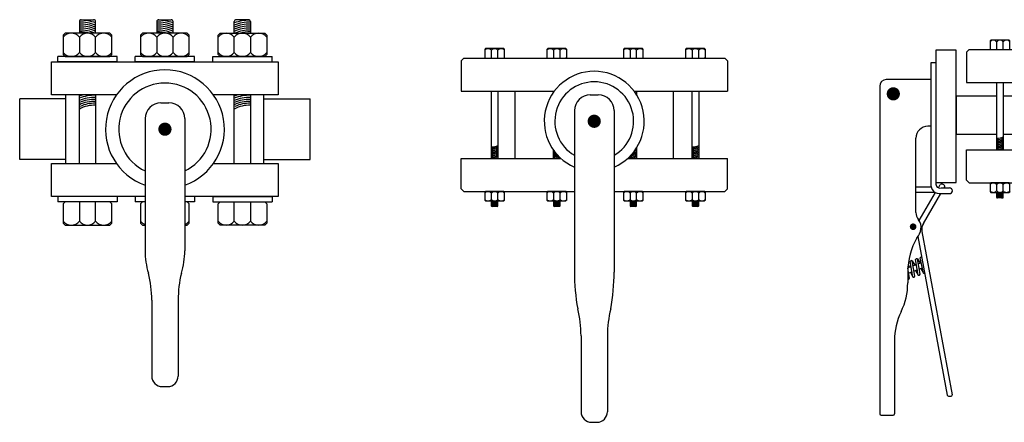
# Model space of a CAD drawing. Extents: x -700106 to -505624, y -948365 to -195705.
# Drawn here: x -624481 to -622244, y -268193 to -267278 of the extents above; entities that cross this region are included whole.
import ezdxf

# ---------------------------------------------------------------- set-up
doc = ezdxf.new("R2010")
doc.units = 0
doc.header["$LTSCALE"] = 0.9
doc.layers.get('0').update_dxf_attribs({"linetype": 'CONTINUOUS'})

# ---------------------------------------------------------------- blocks, each defined once
blk = doc.blocks.new('But-4-t')
at = {"color": 8, "linetype": 'Continuous'}
for p, q in [((-0.06479, 0.03051), (-0.06479, 0.02173)), ((-0.06331, 0.03198), (-0.05399, 0.03198)), ((-0.05251, 0.02173), (-0.05251, 0.03051)), ((-0.00614, 0.03051), (-0.00614, 0.02173)), ((-0.00466, 0.03198), (0.00466, 0.03198)), ((0.00614, 0.02173), (0.00614, 0.03051)), ((0.05251, 0.02173), (0.05251, 0.03051)), ((0.06331, 0.03198), (0.05399, 0.03198)), ((0.06479, 0.03051), (0.06479, 0.02173)), ((-0.07706, 0.02026), (-0.07558, 0.02173)), ((-0.07706, 0.02026), (-0.07706, 0.00553)), ((-0.04171, 0.02173), (-0.07558, 0.02173)), ((-0.06479, 0.01879), (-0.06479, 0.00704)), ((-0.05251, 0.00704), (-0.05251, 0.01879)), ((-0.04024, 0.02026), (-0.04171, 0.02173)), ((-0.04024, 0.00553), (-0.04024, 0.02026)), ((-0.01841, 0.02026), (-0.01694, 0.02173)), ((-0.01841, 0.02026), (-0.01841, 0.00553)), ((0.01694, 0.02173), (-0.01694, 0.02173)), ((-0.00614, 0.01879), (-0.00614, 0.00704)), ((0.00614, 0.00704), (0.00614, 0.01879)), ((0.01841, 0.02026), (0.01694, 0.02173)), ((0.01841, 0.00553), (0.01841, 0.02026)), ((0.04024, 0.02026), (0.04171, 0.02173)), ((0.04024, 0.00553), (0.04024, 0.02026)), ((0.04171, 0.02173), (0.07558, 0.02173)), ((0.05251, 0.00704), (0.05251, 0.01879)), ((0.06479, 0.01879), (0.06479, 0.00704)), ((0.07706, 0.02026), (0.07558, 0.02173)), ((0.07706, 0.02026), (0.07706, 0.00553)), ((-0.03619, 0.00406), (-0.08111, 0.00406)), ((-0.08111, 0), (-0.08111, 0.00406)), ((-0.03619, 0), (-0.08111, 0)), ((-0.07706, 0.00553), (-0.07558, 0.00406)), ((-0.07558, 0.00406), (-0.04171, 0.00406)), ((-0.04171, 0.00406), (-0.04024, 0.00553)), ((-0.03619, 0), (-0.03619, 0.00406)), ((-0.02246, 0), (-0.02246, 0.00406)), ((0.02246, 0.00406), (-0.02246, 0.00406)), ((0.02246, 0), (-0.02246, 0)), ((-0.01841, 0.00553), (-0.01694, 0.00406)), ((-0.01694, 0.00406), (0.01694, 0.00406)), ((0.01694, 0.00406), (0.01841, 0.00553)), ((0.02246, 0), (0.02246, 0.00406)), ((0.03619, 0), (0.03619, 0.00406)), ((0.03619, 0.00406), (0.08111, 0.00406)), ((0.03619, 0), (0.08111, 0)), ((0.04171, 0.00406), (0.04024, 0.00553)), ((0.07558, 0.00406), (0.04171, 0.00406)), ((0.07706, 0.00553), (0.07558, 0.00406)), ((0.08111, 0), (0.08111, 0.00406)), ((-0.06479, -0.077), (-0.06479, -0.025)), ((-0.05251, -0.025), (-0.05251, -0.077)), ((0.05251, -0.077), (0.05251, -0.025)), ((0.06479, -0.025), (0.06479, -0.077)), ((-0.03619, -0.102), (-0.08111, -0.102)), ((-0.08111, -0.102), (-0.08111, -0.10606)), ((-0.03619, -0.102), (-0.03619, -0.10606)), ((-0.02246, -0.102), (-0.02246, -0.10606)), ((-0.015, -0.102), (-0.02246, -0.102)), ((0.02246, -0.102), (0.015, -0.102)), ((0.02246, -0.102), (0.02246, -0.10606)), ((0.03619, -0.102), (0.03619, -0.10606)), ((0.03619, -0.102), (0.08111, -0.102)), ((0.08111, -0.102), (0.08111, -0.10606)), ((-0.03619, -0.10606), (-0.08111, -0.10606)), ((-0.07705, -0.10753), (-0.07558, -0.10606)), ((-0.07705, -0.10753), (-0.07705, -0.12225)), ((-0.06478, -0.10606), (-0.06478, -0.12074)), ((-0.05252, -0.12074), (-0.05252, -0.10606)), ((-0.04025, -0.10753), (-0.04172, -0.10606)), ((-0.04025, -0.12225), (-0.04025, -0.10753)), ((-0.015, -0.10606), (-0.02246, -0.10606)), ((-0.0184, -0.10753), (-0.01693, -0.10606)), ((-0.0184, -0.10753), (-0.0184, -0.12225)), ((0.02246, -0.10606), (0.015, -0.10606)), ((0.0184, -0.10753), (0.01693, -0.10606)), ((0.0184, -0.12225), (0.0184, -0.10753)), ((0.03619, -0.10606), (0.08111, -0.10606)), ((0.04025, -0.10753), (0.04172, -0.10606)), ((0.04025, -0.12225), (0.04025, -0.10753)), ((0.05252, -0.12074), (0.05252, -0.10606)), ((0.06478, -0.10606), (0.06478, -0.12074)), ((0.07705, -0.10753), (0.07558, -0.10606)), ((0.07705, -0.10753), (0.07705, -0.12225)), ((-0.07705, -0.12225), (-0.07558, -0.12372)), ((-0.07558, -0.12372), (-0.04172, -0.12372)), ((-0.04172, -0.12372), (-0.04025, -0.12225)), ((-0.0184, -0.12225), (-0.01693, -0.12372)), ((-0.01693, -0.12372), (-0.015, -0.12372)), ((0.015, -0.12372), (0.01693, -0.12372)), ((0.01693, -0.12372), (0.0184, -0.12225)), ((0.04172, -0.12372), (0.04025, -0.12225)), ((0.07558, -0.12372), (0.04172, -0.12372)), ((0.07705, -0.12225), (0.07558, -0.12372))]:
    blk.add_line(p, q, dxfattribs=at)
at = {"color": 8}
for p, q in [((-0.075, -0.028), (-0.11, -0.028)), ((-0.11, -0.074), (-0.11, -0.028)), ((-0.075, -0.077), (-0.075, -0.025)), ((0.075, -0.077), (0.075, -0.025)), ((0.075, -0.028), (0.11, -0.028)), ((0.11, -0.074), (0.11, -0.028)), ((-0.003, -0.03095), (0.003, -0.03095)), ((-0.015, -0.04295), (-0.015, -0.14305)), ((0.015, -0.04295), (0.015, -0.14305)), ((-0.075, -0.074), (-0.11, -0.074)), ((0.075, -0.074), (0.11, -0.074)), ((-0.01, -0.18044), (-0.01, -0.238)), ((0.01, -0.18044), (0.01, -0.238)), ((-0.002, -0.246), (0.002, -0.246))]:
    blk.add_line(p, q, dxfattribs=at)
at = {"color": 2, "linetype": 'Continuous'}
for points in [[(-0.0858, -0.025), (-0.0858, 0), (0.0858, 0), (0.0858, -0.025), (0.03673, -0.025)], [(-0.03673, -0.025), (-0.0858, -0.025)], [(-0.0858, -0.102), (-0.0858, -0.077), (-0.03673, -0.077)], [(0.03673, -0.077), (0.0858, -0.077), (0.0858, -0.102), (0.015, -0.102)], [(-0.015, -0.102), (-0.0858, -0.102)]]:
    blk.add_lwpolyline(points, dxfattribs=at)
at = {"color": 8, "const_width": 0.005}
blk.add_lwpolyline([(-0.0025, -0.051, 1), (0.0025, -0.051, 1)], format="xyb", close=True, dxfattribs=at)
at = {"color": 8, "linetype": 'Continuous'}
for centre, radius, start, end in [((-0.06331, 0.03051), 0.00147, 90, 180), ((-0.06379, -0.00068), 0.03074, 68.48244, 91.85934), ((-0.06379, -0.00068), 0.03221, 69.51152, 91.03832), ((-0.05399, 0.03051), 0.00147, 0, 90), ((-0.00466, 0.03051), 0.00147, 90, 180), ((-0.00514, -0.00068), 0.03074, 68.48244, 91.85934), ((-0.00514, -0.00068), 0.03221, 69.51152, 91.03832), ((0.00466, 0.03051), 0.00147, 0, 90), ((0.05399, 0.03051), 0.00147, 90, 180), ((0.06379, -0.00068), 0.03221, 88.96168, 110.48848), ((0.06379, -0.00068), 0.03074, 88.14066, 111.51756), ((0.06331, 0.03051), 0.00147, 360, 90), ((-0.06379, -0.00068), 0.02927, 67.3413, 91.85934), ((-0.06379, -0.00068), 0.0278, 66.06807, 91.85934), ((-0.06379, -0.00068), 0.02632, 64.63744, 91.85934), ((-0.06379, -0.00068), 0.02485, 64.36191, 91.85934), ((-0.06379, -0.00068), 0.02338, 73.4025, 91.85934), ((-0.00514, -0.00068), 0.02927, 67.3413, 91.85934), ((-0.00514, -0.00068), 0.0278, 66.06807, 91.85934), ((-0.00514, -0.00068), 0.02632, 64.63744, 91.85934), ((-0.00514, -0.00068), 0.02485, 64.36191, 91.85934), ((-0.00514, -0.00068), 0.02338, 73.4025, 91.85934), ((0.06379, -0.00068), 0.02927, 88.14066, 112.6587), ((0.06379, -0.00068), 0.0278, 88.14066, 113.93193), ((0.06379, -0.00068), 0.02632, 88.14066, 115.36256), ((0.06379, -0.00068), 0.02485, 88.14066, 115.63809), ((0.06379, -0.00068), 0.02338, 88.14066, 106.5975), ((-0.07092, 0.01375), 0.00794, 39.38487, 140.61513), ((-0.05865, 0.01375), 0.00794, 39.38487, 140.61513), ((-0.04638, 0.01375), 0.00794, 39.38487, 140.61513), ((-0.01227, 0.01375), 0.00794, 39.38487, 140.61513), ((0, 0.01375), 0.00794, 39.38487, 140.61513), ((0.01227, 0.01375), 0.00794, 39.38487, 140.61513), ((0.04638, 0.01375), 0.00794, 39.38487, 140.61513), ((0.05865, 0.01375), 0.00794, 39.38487, 140.61513), ((0.07092, 0.01375), 0.00794, 39.38487, 140.61513), ((-0.07092, 0.01208), 0.00794, 219.38487, 320.61513), ((-0.05865, 0.01208), 0.00794, 219.38487, 320.61513), ((-0.04638, 0.01208), 0.00794, 219.38487, 320.61513), ((-0.01227, 0.01208), 0.00794, 219.38487, 320.61513), ((0, 0.01208), 0.00794, 219.38487, 320.61513), ((0.01227, 0.01208), 0.00794, 219.38487, 320.61513), ((0.04638, 0.01208), 0.00794, 219.38487, 320.61513), ((0.05865, 0.01208), 0.00794, 219.38487, 320.61513), ((0.07092, 0.01208), 0.00794, 219.38487, 320.61513), ((-0.05351, -0.05298), 0.02927, 107.07325, 112.6587), ((-0.05351, -0.05458), 0.02927, 88.04707, 112.6587), ((-0.05351, -0.05619), 0.02927, 88.04707, 112.6587), ((-0.05351, -0.05619), 0.0278, 87.94356, 113.93193), ((0.06379, -0.05298), 0.02927, 107.07325, 112.6587), ((0.06379, -0.05458), 0.02927, 88.04707, 112.6587), ((0.06379, -0.05619), 0.02927, 88.04707, 112.6587), ((0.06379, -0.05619), 0.0278, 87.94356, 113.93193), ((-0.05351, -0.05619), 0.02632, 87.82846, 115.36256), ((-0.05351, -0.05619), 0.02338, 87.55473, 118.83632), ((-0.05351, -0.05619), 0.02485, 87.69971, 115.63809), ((0.06379, -0.05619), 0.02632, 87.82846, 115.36256), ((0.06379, -0.05619), 0.02338, 87.55473, 118.83632), ((0.06379, -0.05619), 0.02485, 87.69971, 115.63809), ((-0.07092, -0.1157), 0.00794, 219.38487, 320.61513), ((-0.05865, -0.1157), 0.00794, 219.38487, 320.61513), ((-0.04638, -0.1157), 0.00794, 219.38487, 320.61513), ((-0.01227, -0.1157), 0.00794, 219.38487, 249.85599), ((0.01227, -0.1157), 0.00794, 290.15533, 320.61513), ((0.04638, -0.1157), 0.00794, 219.38487, 320.61513), ((0.05865, -0.1157), 0.00794, 219.38487, 320.61513), ((0.07092, -0.1157), 0.00794, 219.38487, 320.61513)]:
    blk.add_arc(centre, radius, start, end, dxfattribs=at)
at = {"color": 8}
for centre, radius, start, end in [((0, -0.051), 0.045, 289.47122, 250.52878), ((0, -0.051), 0.035, 295.37693, 244.62307), ((-0.003, -0.04295), 0.012, 90, 180), ((0.003, -0.04295), 0.012, 0, 90), ((0.04324, -0.14324), 0.05824, 179.81676, 196.84942), ((-0.04324, -0.14324), 0.05824, 343.15058, 0.18324), ((-0.09188, -0.1802), 0.08188, 359.83454, 14.19538), ((0.09188, -0.1802), 0.08188, 165.80462, 180.16546), ((-0.002, -0.238), 0.008, 180, 270), ((0.002, -0.238), 0.008, 270, 0)]:
    blk.add_arc(centre, radius, start, end, dxfattribs=at)
blk = doc.blocks.new('Bt3100')
at = {"color": 2, "linetype": 'Continuous'}
for p, q in [((-0.0988, 0), (-0.1008, -0.002)), ((-0.0988, 0), (0.0988, 0)), ((0.0988, 0), (0.1008, -0.002)), ((-0.1008, -0.002), (-0.1008, -0.025)), ((0.1008, -0.002), (0.1008, -0.025)), ((-0.1008, -0.025), (0.1008, -0.025)), ((-0.1008, -0.099), (-0.1008, -0.076)), ((-0.1008, -0.076), (0.1008, -0.076)), ((-0.1008, -0.076), (0.1008, -0.076)), ((0.1008, -0.099), (0.1008, -0.076)), ((-0.0988, -0.101), (-0.1008, -0.099)), ((-0.0988, -0.101), (0.0988, -0.101)), ((0.0988, -0.101), (0.1008, -0.099))]:
    blk.add_line(p, q, dxfattribs=at)
at = {"color": 8, "linetype": 'Continuous'}
for p, q in [((-0.08232, 0.0072), (-0.08292, 0.0066)), ((-0.08292, 0.0066), (-0.08292, 0.0006)), ((-0.08292, 0.0006), (-0.08232, 0)), ((-0.06852, 0.0072), (-0.08232, 0.0072)), ((-0.08232, 0), (-0.06852, 0)), ((-0.07793, 0.00598), (-0.07793, 0)), ((-0.07292, 0), (-0.07292, 0.00598)), ((-0.06792, 0.0066), (-0.06852, 0.0072)), ((-0.06792, 0.0006), (-0.06852, 0)), ((-0.06792, 0.0006), (-0.06792, 0.0066)), ((-0.03522, 0.0072), (-0.03582, 0.0066)), ((-0.03582, 0.0066), (-0.03582, 0.0006)), ((-0.03582, 0.0006), (-0.03522, 0)), ((-0.02142, 0.0072), (-0.03522, 0.0072)), ((-0.03522, 0), (-0.02142, 0)), ((-0.03082, 0.00598), (-0.03082, 0)), ((-0.02582, 0), (-0.02582, 0.00598)), ((-0.02082, 0.0066), (-0.02142, 0.0072)), ((-0.02082, 0.0006), (-0.02142, 0)), ((-0.02082, 0.0006), (-0.02082, 0.0066)), ((0.02272, 0.0072), (0.02212, 0.0066)), ((0.02212, 0.0066), (0.02212, 0.0006)), ((0.02212, 0.0006), (0.02272, 0)), ((0.03652, 0.0072), (0.02272, 0.0072)), ((0.02272, 0), (0.03652, 0)), ((0.02712, 0.00598), (0.02712, 0)), ((0.03212, 0), (0.03212, 0.00598)), ((0.03712, 0.0066), (0.03652, 0.0072)), ((0.03712, 0.0006), (0.03652, 0)), ((0.03712, 0.0006), (0.03712, 0.0066)), ((0.06973, 0.0072), (0.06913, 0.0066)), ((0.06913, 0.0066), (0.06913, 0.0006)), ((0.06913, 0.0006), (0.06973, 0)), ((0.08353, 0.0072), (0.06973, 0.0072)), ((0.06973, 0), (0.08353, 0)), ((0.07413, 0.00598), (0.07413, 0)), ((0.07913, 0), (0.07913, 0.00598)), ((0.08413, 0.0066), (0.08353, 0.0072)), ((0.08413, 0.0006), (0.08353, 0)), ((0.08413, 0.0006), (0.08413, 0.0066)), ((-0.07786, -0.076), (-0.07786, -0.025)), ((-0.07292, -0.025), (-0.07292, -0.076)), ((-0.03075, -0.076), (-0.03075, -0.025)), ((-0.02582, -0.025), (-0.02582, -0.076)), ((0.02719, -0.076), (0.02719, -0.025)), ((0.03212, -0.025), (0.03212, -0.076)), ((0.07419, -0.076), (0.07419, -0.025)), ((0.07913, -0.025), (0.07913, -0.076)), ((-0.08232, -0.101), (-0.08292, -0.1016)), ((-0.08292, -0.1016), (-0.08292, -0.1076)), ((-0.06852, -0.101), (-0.08232, -0.101)), ((-0.07793, -0.10222), (-0.07793, -0.107)), ((-0.07292, -0.107), (-0.07292, -0.10222)), ((-0.06792, -0.1016), (-0.06852, -0.101)), ((-0.06792, -0.1076), (-0.06792, -0.1016)), ((-0.03522, -0.101), (-0.03582, -0.1016)), ((-0.03582, -0.1016), (-0.03582, -0.1076)), ((-0.02142, -0.101), (-0.03522, -0.101)), ((-0.03082, -0.10222), (-0.03082, -0.107)), ((-0.02582, -0.107), (-0.02582, -0.10222)), ((-0.02082, -0.1016), (-0.02142, -0.101)), ((-0.02082, -0.1076), (-0.02082, -0.1016)), ((0.02272, -0.101), (0.02212, -0.1016)), ((0.02212, -0.1016), (0.02212, -0.1076)), ((0.03652, -0.101), (0.02272, -0.101)), ((0.02712, -0.10222), (0.02712, -0.107)), ((0.03212, -0.107), (0.03212, -0.10222)), ((0.03712, -0.1016), (0.03652, -0.101)), ((0.03712, -0.1076), (0.03712, -0.1016)), ((0.06973, -0.101), (0.06913, -0.1016)), ((0.06913, -0.1016), (0.06913, -0.1076)), ((0.08353, -0.101), (0.06973, -0.101)), ((0.07413, -0.10222), (0.07413, -0.107)), ((0.07913, -0.107), (0.07913, -0.10222)), ((0.08413, -0.1016), (0.08353, -0.101)), ((0.08413, -0.1076), (0.08413, -0.1016)), ((-0.08292, -0.1076), (-0.08232, -0.1082)), ((-0.08232, -0.1082), (-0.06852, -0.1082)), ((-0.07793, -0.1082), (-0.07793, -0.11178)), ((-0.07292, -0.11178), (-0.07292, -0.1082)), ((-0.06792, -0.1076), (-0.06852, -0.1082)), ((-0.03582, -0.1076), (-0.03522, -0.1082)), ((-0.03522, -0.1082), (-0.02142, -0.1082)), ((-0.03082, -0.1082), (-0.03082, -0.11178)), ((-0.02582, -0.11178), (-0.02582, -0.1082)), ((-0.02082, -0.1076), (-0.02142, -0.1082)), ((0.02212, -0.1076), (0.02272, -0.1082)), ((0.02272, -0.1082), (0.03652, -0.1082)), ((0.02712, -0.1082), (0.02712, -0.11178)), ((0.03212, -0.11178), (0.03212, -0.1082)), ((0.03712, -0.1076), (0.03652, -0.1082)), ((0.06913, -0.1076), (0.06973, -0.1082)), ((0.06973, -0.1082), (0.08353, -0.1082)), ((0.07413, -0.1082), (0.07413, -0.11178)), ((0.07913, -0.11178), (0.07913, -0.1082)), ((0.08413, -0.1076), (0.08353, -0.1082)), ((-0.07352, -0.11238), (-0.07733, -0.11238)), ((-0.02642, -0.11238), (-0.03022, -0.11238)), ((0.03152, -0.11238), (0.02772, -0.11238)), ((0.07853, -0.11238), (0.07473, -0.11238))]:
    blk.add_line(p, q, dxfattribs=at)
at = {"color": 8}
for p, q in [((-0.12395, -0.00048), (-0.12395, -0.10124)), ((-0.10865, -0.00048), (-0.12395, -0.00048)), ((-0.10865, -0.10056), (-0.10865, -0.00048)), ((-0.1278, -0.00988), (-0.1278, -0.10151)), ((-0.16648, -0.02775), (-0.16648, -0.27585)), ((-0.1278, -0.02275), (-0.16148, -0.02275)), ((-0.06, -0.03522), (-0.06, -0.025)), ((0.06, -0.076), (0.06, -0.025)), ((-0.1278, -0.0581), (-0.13011, -0.0581)), ((-0.13911, -0.12329), (-0.13911, -0.0671)), ((-0.06, -0.076), (-0.06, -0.06406)), ((-0.13911, -0.10402), (-0.12757, -0.10402)), ((-0.12395, -0.10056), (-0.10865, -0.10056)), ((-0.12205, -0.10467), (-0.12059, -0.10219)), ((-0.11764, -0.10476), (-0.11721, -0.10402)), ((-0.13911, -0.1079), (-0.12477, -0.1079)), ((-0.13667, -0.12954), (-0.12416, -0.10827)), ((-0.13343, -0.13162), (-0.12017, -0.10906)), ((-0.12006, -0.10476), (-0.11361, -0.10476)), ((-0.11991, -0.10903), (-0.11361, -0.10903)), ((-0.13752, -0.14162), (-0.11535, -0.2618)), ((-0.13452, -0.13782), (-0.11172, -0.26144)), ((-0.14499, -0.16297), (-0.14387, -0.16486)), ((-0.14128, -0.17226), (-0.14341, -0.16044)), ((-0.14194, -0.15989), (-0.13987, -0.16337)), ((-0.13981, -0.17171), (-0.14194, -0.15989)), ((-0.1387, -0.16293), (-0.14123, -0.16387)), ((-0.13728, -0.17077), (-0.13942, -0.15894)), ((-0.13581, -0.17022), (-0.13795, -0.1584)), ((-0.13794, -0.15839), (-0.13588, -0.16187)), ((-0.13502, -0.16156), (-0.13723, -0.16238)), ((-0.13328, -0.16928), (-0.13591, -0.15764)), ((-0.14525, -0.16808), (-0.14525, -0.17672)), ((-0.14381, -0.1732), (-0.14519, -0.16557)), ((-0.1427, -0.16442), (-0.14517, -0.16534)), ((-0.14197, -0.16842), (-0.1445, -0.16936)), ((-0.14327, -0.1689), (-0.14128, -0.17226)), ((-0.13797, -0.16693), (-0.1405, -0.16787)), ((-0.13927, -0.16741), (-0.13728, -0.17077)), ((-0.13413, -0.16549), (-0.1365, -0.16638)), ((-0.13527, -0.16592), (-0.13328, -0.16928)), ((-0.15529, -0.22039), (-0.15529, -0.27585)), ((-0.11437, -0.26262), (-0.1127, -0.26262)), ((-0.16548, -0.27685), (-0.15629, -0.27685))]:
    blk.add_line(p, q, dxfattribs=at)
for points in [[(-0.12395, -0.00988), (-0.1278, -0.00988)], [(-0.10865, -0.03522), (-0.10865, -0.06406), (-0.07786, -0.06406)], [(-0.07786, -0.03522), (-0.10865, -0.03522)], [(-0.06, -0.03522), (-0.07292, -0.03522)], [(-0.07292, -0.06406), (-0.06, -0.06406)]]:
    blk.add_lwpolyline(points, dxfattribs=at)
for points, const_width in [([(-0.15869, -0.03349, 1), (-0.15369, -0.03349, 1)], 0.005), ([(-0.14245, -0.13416, 1), (-0.13995, -0.13416, 1)], 0.0025)]:
    blk.add_lwpolyline(points, format="xyb", close=True, dxfattribs=dict(at, const_width=const_width))
at = {"color": 8, "linetype": 'Continuous'}
for centre, radius, start, end in [((-0.08042, 0.00393), 0.00323, 39.38487, 140.61513), ((-0.07542, 0.00393), 0.00323, 39.38487, 140.61513), ((-0.07042, 0.00393), 0.00323, 39.38487, 140.61513), ((-0.03332, 0.00393), 0.00323, 39.38487, 140.61513), ((-0.02832, 0.00393), 0.00323, 39.38487, 140.61513), ((-0.02332, 0.00393), 0.00323, 39.38487, 140.61513), ((0.02462, 0.00393), 0.00323, 39.38487, 140.61513), ((0.02962, 0.00393), 0.00323, 39.38487, 140.61513), ((0.03462, 0.00393), 0.00323, 39.38487, 140.61513), ((0.07163, 0.00393), 0.00323, 39.38487, 140.61513), ((0.07663, 0.00393), 0.00323, 39.38487, 140.61513), ((0.08163, 0.00393), 0.00323, 39.38487, 140.61513), ((-0.07746, -0.05656), 0.01058, 268.14066, 295.36256), ((-0.07746, -0.05751), 0.01058, 268.14066, 295.36256), ((-0.03035, -0.05656), 0.01058, 268.14066, 295.36256), ((-0.03035, -0.05751), 0.01058, 268.14066, 295.36256), ((0.02759, -0.05656), 0.01058, 268.14066, 295.36256), ((0.02759, -0.05751), 0.01058, 268.14066, 295.36256), ((0.07459, -0.05656), 0.01058, 268.14066, 295.36256), ((0.07459, -0.05751), 0.01058, 268.14066, 295.36256), ((-0.07746, -0.05845), 0.01058, 268.14066, 295.36256), ((-0.07746, -0.0594), 0.01058, 268.14066, 295.36256), ((-0.07746, -0.06035), 0.01058, 268.14066, 295.36256), ((-0.07746, -0.0613), 0.01058, 268.14066, 295.36256), ((-0.07746, -0.06224), 0.01058, 268.14066, 295.36256), ((-0.07746, -0.06319), 0.01058, 268.14066, 295.36256), ((-0.07746, -0.06414), 0.01058, 268.14066, 295.36256), ((-0.03035, -0.05845), 0.01058, 268.14066, 295.36256), ((-0.03035, -0.0594), 0.01058, 268.14066, 295.36256), ((-0.03035, -0.06035), 0.01058, 268.14066, 295.36256), ((-0.03035, -0.0613), 0.01058, 268.14066, 295.36256), ((-0.03035, -0.06224), 0.01058, 268.14066, 295.36256), ((-0.03035, -0.06319), 0.01058, 268.14066, 295.36256), ((-0.03035, -0.06414), 0.01058, 268.14066, 295.36256), ((0.02759, -0.05845), 0.01058, 268.14066, 295.36256), ((0.02759, -0.0594), 0.01058, 268.14066, 295.36256), ((0.02759, -0.06035), 0.01058, 268.14066, 295.36256), ((0.02759, -0.0613), 0.01058, 268.14066, 295.36256), ((0.02759, -0.06224), 0.01058, 268.14066, 295.36256), ((0.02759, -0.06319), 0.01058, 268.14066, 295.36256), ((0.02759, -0.06414), 0.01058, 268.14066, 295.36256), ((0.07459, -0.05845), 0.01058, 268.14066, 295.36256), ((0.07459, -0.0594), 0.01058, 268.14066, 295.36256), ((0.07459, -0.06035), 0.01058, 268.14066, 295.36256), ((0.07459, -0.0613), 0.01058, 268.14066, 295.36256), ((0.07459, -0.06224), 0.01058, 268.14066, 295.36256), ((0.07459, -0.06319), 0.01058, 268.14066, 295.36256), ((0.07459, -0.06414), 0.01058, 268.14066, 295.36256), ((-0.07746, -0.06508), 0.01058, 268.14066, 295.36256), ((-0.03035, -0.06508), 0.01058, 268.14066, 295.36256), ((0.02759, -0.06508), 0.01058, 268.14066, 295.36256), ((0.07459, -0.06508), 0.01058, 268.14066, 295.36256), ((-0.08042, -0.10427), 0.00323, 39.38487, 140.61513), ((-0.07542, -0.10427), 0.00323, 39.38487, 140.61513), ((-0.07042, -0.10427), 0.00323, 39.38487, 140.61513), ((-0.03332, -0.10427), 0.00323, 39.38487, 140.61513), ((-0.02832, -0.10427), 0.00323, 39.38487, 140.61513), ((-0.02332, -0.10427), 0.00323, 39.38487, 140.61513), ((0.02462, -0.10427), 0.00323, 39.38487, 140.61513), ((0.02962, -0.10427), 0.00323, 39.38487, 140.61513), ((0.03462, -0.10427), 0.00323, 39.38487, 140.61513), ((0.07163, -0.10427), 0.00323, 39.38487, 140.61513), ((0.07663, -0.10427), 0.00323, 39.38487, 140.61513), ((0.08163, -0.10427), 0.00323, 39.38487, 140.61513), ((-0.08042, -0.10495), 0.00323, 219.38487, 320.61513), ((-0.07333, -0.09907), 0.01073, 244.63744, 271.85934), ((-0.07333, -0.09907), 0.01133, 246.06807, 271.85934), ((-0.07333, -0.09907), 0.01193, 247.3413, 271.85934), ((-0.07333, -0.09907), 0.01253, 248.48244, 271.85934), ((-0.07333, -0.09907), 0.01313, 249.51152, 271.03832), ((-0.07733, -0.11178), 0.0006, 180, 270), ((-0.07542, -0.10495), 0.00323, 219.38487, 320.61513), ((-0.07333, -0.09907), 0.01013, 244.36191, 271.85934), ((-0.07333, -0.09907), 0.00953, 253.4025, 271.85934), ((-0.07352, -0.11178), 0.0006, 270, 0), ((-0.07042, -0.10495), 0.00323, 219.38487, 320.61513), ((-0.03332, -0.10495), 0.00323, 219.38487, 320.61513), ((-0.02832, -0.10495), 0.00323, 219.38487, 320.61513), ((-0.02622, -0.09907), 0.01073, 244.63744, 271.85934), ((-0.02622, -0.09907), 0.01133, 246.06807, 271.85934), ((-0.02622, -0.09907), 0.01193, 247.3413, 271.85934), ((-0.02622, -0.09907), 0.01253, 248.48244, 271.85934), ((-0.02622, -0.09907), 0.01313, 249.51152, 271.03832), ((-0.03022, -0.11178), 0.0006, 180, 270), ((-0.02622, -0.09907), 0.01013, 244.36191, 271.85934), ((-0.02622, -0.09907), 0.00953, 253.4025, 271.85934), ((-0.02642, -0.11178), 0.0006, 270, 0), ((-0.02332, -0.10495), 0.00323, 219.38487, 320.61513), ((0.02462, -0.10495), 0.00323, 219.38487, 320.61513), ((0.02962, -0.10495), 0.00323, 219.38487, 320.61513), ((0.03172, -0.09907), 0.01073, 244.63744, 271.85934), ((0.03172, -0.09907), 0.01133, 246.06807, 271.85934), ((0.03172, -0.09907), 0.01193, 247.3413, 271.85934), ((0.03172, -0.09907), 0.01253, 248.48244, 271.85934), ((0.03172, -0.09907), 0.01313, 249.51152, 271.03832), ((0.02772, -0.11178), 0.0006, 180, 270), ((0.03172, -0.09907), 0.01013, 244.36191, 271.85934), ((0.03172, -0.09907), 0.00953, 253.4025, 271.85934), ((0.03152, -0.11178), 0.0006, 270, 0), ((0.03462, -0.10495), 0.00323, 219.38487, 320.61513), ((0.07163, -0.10495), 0.00323, 219.38487, 320.61513), ((0.07663, -0.10495), 0.00323, 219.38487, 320.61513), ((0.07872, -0.09907), 0.01073, 244.63744, 271.85934), ((0.07872, -0.09907), 0.01133, 246.06807, 271.85934), ((0.07872, -0.09907), 0.01193, 247.3413, 271.85934), ((0.07872, -0.09907), 0.01253, 248.48244, 271.85934), ((0.07872, -0.09907), 0.01313, 249.51152, 271.03832), ((0.07473, -0.11178), 0.0006, 180, 270), ((0.07872, -0.09907), 0.01013, 244.36191, 271.85934), ((0.07872, -0.09907), 0.00953, 253.4025, 271.85934), ((0.07853, -0.11178), 0.0006, 270, 0), ((0.08163, -0.10495), 0.00323, 219.38487, 320.61513)]:
    blk.add_arc(centre, radius, start, end, dxfattribs=at)
at = {"color": 8}
for centre, radius, start, end in [((-0.16148, -0.02775), 0.005, 90, 180), ((-0.13011, -0.0671), 0.009, 90, 180), ((-0.12087, -0.10215), 0.00695, 174.74469, 277.99696), ((-0.12092, -0.1018), 0.00308, 169.49814, 286.19995), ((-0.11936, -0.10396), 0.00215, 357.41748, 124.92138), ((-0.11361, -0.1069), 0.00214, 270, 90), ((-0.13011, -0.12329), 0.009, 180, 218.84656), ((-0.14413, -0.13458), 0.009, 350.66513, 38.84656), ((-0.12567, -0.13618), 0.009, 149.55238, 190.45042), ((-0.14869, -0.13383), 0.01362, 319.78937, 350.66513), ((-0.09525, -0.16808), 0.05, 149.39965, 180), ((-0.14239, -0.16091), 0.00112, 65.99274, 154.90111), ((-0.13839, -0.15942), 0.00112, 65.99274, 154.90111), ((-0.13489, -0.15811), 0.00112, 79.03861, 154.90111), ((-0.13683, -0.16974), 0.00112, 245.99274, 334.90111), ((-0.13283, -0.16825), 0.00112, 245.99274, 291.70816), ((-0.19525, -0.17672), 0.05, 334.10333, 0), ((-0.14482, -0.17272), 0.00112, 245.99274, 334.90111), ((-0.14082, -0.17123), 0.00112, 245.99274, 334.90111), ((-0.10529, -0.22039), 0.05, 154.10333, 180), ((-0.11437, -0.26162), 0.001, 190.45042, 270), ((-0.1127, -0.26162), 0.001, 270, 10.45042), ((-0.16548, -0.27585), 0.001, 180, 270), ((-0.15629, -0.27585), 0.001, 270, 0)]:
    blk.add_arc(centre, radius, start, end, dxfattribs=at)
blk = doc.blocks.new('Bt2100')
at = {"color": 2, "linetype": 'Continuous'}
for p, q in [((-0.0988, 0), (-0.1008, -0.002)), ((-0.0988, 0), (0.0988, 0)), ((0.0988, 0), (0.1008, -0.002)), ((-0.1008, -0.002), (-0.1008, -0.025)), ((0.1008, -0.002), (0.1008, -0.025)), ((-0.1008, -0.025), (-0.03022, -0.025)), ((0.03022, -0.025), (0.1008, -0.025)), ((-0.1008, -0.076), (-0.02525, -0.076)), ((-0.1008, -0.076), (-0.02525, -0.076)), ((-0.1008, -0.099), (-0.1008, -0.076)), ((0.02525, -0.076), (0.1008, -0.076)), ((0.02525, -0.076), (0.1008, -0.076)), ((0.1008, -0.099), (0.1008, -0.076)), ((-0.0988, -0.101), (-0.1008, -0.099)), ((-0.0988, -0.101), (-0.015, -0.101)), ((0.015, -0.101), (0.0988, -0.101)), ((0.0988, -0.101), (0.1008, -0.099))]:
    blk.add_line(p, q, dxfattribs=at)
at = {"color": 8, "linetype": 'Continuous'}
for p, q in [((-0.08232, 0.0072), (-0.08292, 0.0066)), ((-0.08292, 0.0066), (-0.08292, 0.0006)), ((-0.08292, 0.0006), (-0.08232, 0)), ((-0.06852, 0.0072), (-0.08232, 0.0072)), ((-0.08232, 0), (-0.06852, 0)), ((-0.07793, 0.00598), (-0.07793, 0)), ((-0.07292, 0), (-0.07292, 0.00598)), ((-0.06792, 0.0066), (-0.06852, 0.0072)), ((-0.06792, 0.0006), (-0.06852, 0)), ((-0.06792, 0.0006), (-0.06792, 0.0066)), ((-0.03522, 0.0072), (-0.03582, 0.0066)), ((-0.03582, 0.0066), (-0.03582, 0.0006)), ((-0.03582, 0.0006), (-0.03522, 0)), ((-0.02142, 0.0072), (-0.03522, 0.0072)), ((-0.03522, 0), (-0.02142, 0)), ((-0.03082, 0.00598), (-0.03082, 0)), ((-0.02582, 0), (-0.02582, 0.00598)), ((-0.02082, 0.0066), (-0.02142, 0.0072)), ((-0.02082, 0.0006), (-0.02142, 0)), ((-0.02082, 0.0006), (-0.02082, 0.0066)), ((0.02272, 0.0072), (0.02212, 0.0066)), ((0.02212, 0.0066), (0.02212, 0.0006)), ((0.02212, 0.0006), (0.02272, 0)), ((0.03652, 0.0072), (0.02272, 0.0072)), ((0.02272, 0), (0.03652, 0)), ((0.02712, 0.00598), (0.02712, 0)), ((0.03212, 0), (0.03212, 0.00598)), ((0.03712, 0.0066), (0.03652, 0.0072)), ((0.03712, 0.0006), (0.03652, 0)), ((0.03712, 0.0006), (0.03712, 0.0066)), ((0.06973, 0.0072), (0.06913, 0.0066)), ((0.06913, 0.0066), (0.06913, 0.0006)), ((0.06913, 0.0006), (0.06973, 0)), ((0.08353, 0.0072), (0.06973, 0.0072)), ((0.06973, 0), (0.08353, 0)), ((0.07413, 0.00598), (0.07413, 0)), ((0.07913, 0), (0.07913, 0.00598)), ((0.08413, 0.0066), (0.08353, 0.0072)), ((0.08413, 0.0006), (0.08353, 0)), ((0.08413, 0.0006), (0.08413, 0.0066)), ((-0.07786, -0.076), (-0.07786, -0.025)), ((-0.07292, -0.025), (-0.07292, -0.076)), ((-0.03075, -0.02573), (-0.03075, -0.025)), ((0.03212, -0.025), (0.03212, -0.02778)), ((0.07419, -0.076), (0.07419, -0.025)), ((0.07913, -0.025), (0.07913, -0.076)), ((-0.03075, -0.076), (-0.03075, -0.06987)), ((0.02719, -0.076), (0.02719, -0.07414)), ((0.03212, -0.06782), (0.03212, -0.076)), ((-0.02582, -0.07548), (-0.02582, -0.076)), ((-0.08232, -0.101), (-0.08292, -0.1016)), ((-0.08292, -0.1016), (-0.08292, -0.1076)), ((-0.06852, -0.101), (-0.08232, -0.101)), ((-0.07793, -0.10222), (-0.07793, -0.107)), ((-0.07292, -0.107), (-0.07292, -0.10222)), ((-0.06792, -0.1016), (-0.06852, -0.101)), ((-0.06792, -0.1076), (-0.06792, -0.1016)), ((-0.03522, -0.101), (-0.03582, -0.1016)), ((-0.03582, -0.1016), (-0.03582, -0.1076)), ((-0.02142, -0.101), (-0.03522, -0.101)), ((-0.03082, -0.10222), (-0.03082, -0.107)), ((-0.02582, -0.107), (-0.02582, -0.10222)), ((-0.02082, -0.1016), (-0.02142, -0.101)), ((-0.02082, -0.1076), (-0.02082, -0.1016)), ((0.02272, -0.101), (0.02212, -0.1016)), ((0.02212, -0.1016), (0.02212, -0.1076)), ((0.03652, -0.101), (0.02272, -0.101)), ((0.02712, -0.10222), (0.02712, -0.107)), ((0.03212, -0.107), (0.03212, -0.10222)), ((0.03712, -0.1016), (0.03652, -0.101)), ((0.03712, -0.1076), (0.03712, -0.1016)), ((0.06973, -0.101), (0.06913, -0.1016)), ((0.06913, -0.1016), (0.06913, -0.1076)), ((0.08353, -0.101), (0.06973, -0.101)), ((0.07413, -0.10222), (0.07413, -0.107)), ((0.07913, -0.107), (0.07913, -0.10222)), ((0.08413, -0.1016), (0.08353, -0.101)), ((0.08413, -0.1076), (0.08413, -0.1016)), ((-0.08292, -0.1076), (-0.08232, -0.1082)), ((-0.08232, -0.1082), (-0.06852, -0.1082)), ((-0.07793, -0.1082), (-0.07793, -0.11178)), ((-0.07292, -0.11178), (-0.07292, -0.1082)), ((-0.06792, -0.1076), (-0.06852, -0.1082)), ((-0.03582, -0.1076), (-0.03522, -0.1082)), ((-0.03522, -0.1082), (-0.02142, -0.1082)), ((-0.03082, -0.1082), (-0.03082, -0.11178)), ((-0.02582, -0.11178), (-0.02582, -0.1082)), ((-0.02082, -0.1076), (-0.02142, -0.1082)), ((0.02212, -0.1076), (0.02272, -0.1082)), ((0.02272, -0.1082), (0.03652, -0.1082)), ((0.02712, -0.1082), (0.02712, -0.11178)), ((0.03212, -0.11178), (0.03212, -0.1082)), ((0.03712, -0.1076), (0.03652, -0.1082)), ((0.06913, -0.1076), (0.06973, -0.1082)), ((0.06973, -0.1082), (0.08353, -0.1082)), ((0.07413, -0.1082), (0.07413, -0.11178)), ((0.07913, -0.11178), (0.07913, -0.1082)), ((0.08413, -0.1076), (0.08353, -0.1082)), ((-0.07352, -0.11238), (-0.07733, -0.11238)), ((-0.02642, -0.11238), (-0.03022, -0.11238)), ((0.03152, -0.11238), (0.02772, -0.11238)), ((0.07853, -0.11238), (0.07473, -0.11238))]:
    blk.add_line(p, q, dxfattribs=at)
at = {"color": 8}
for p, q in [((-0.06, -0.076), (-0.06, -0.025)), ((-0.003, -0.02775), (0.003, -0.02775)), ((0.06, -0.076), (0.06, -0.025)), ((-0.015, -0.03975), (-0.015, -0.16203)), ((0.015, -0.03975), (0.015, -0.16203)), ((-0.01, -0.21028), (-0.01, -0.26785)), ((0.01, -0.21028), (0.01, -0.26785)), ((-0.002, -0.27585), (0.002, -0.27585))]:
    blk.add_line(p, q, dxfattribs=at)
at = {"color": 8, "const_width": 0.005}
blk.add_lwpolyline([(-0.0025, -0.0478, 1), (0.0025, -0.0478, 1)], format="xyb", close=True, dxfattribs=at)
at = {"color": 8, "linetype": 'Continuous'}
for centre, radius, start, end in [((-0.08042, 0.00393), 0.00323, 39.38487, 140.61513), ((-0.07542, 0.00393), 0.00323, 39.38487, 140.61513), ((-0.07042, 0.00393), 0.00323, 39.38487, 140.61513), ((-0.03332, 0.00393), 0.00323, 39.38487, 140.61513), ((-0.02832, 0.00393), 0.00323, 39.38487, 140.61513), ((-0.02332, 0.00393), 0.00323, 39.38487, 140.61513), ((0.02462, 0.00393), 0.00323, 39.38487, 140.61513), ((0.02962, 0.00393), 0.00323, 39.38487, 140.61513), ((0.03462, 0.00393), 0.00323, 39.38487, 140.61513), ((0.07163, 0.00393), 0.00323, 39.38487, 140.61513), ((0.07663, 0.00393), 0.00323, 39.38487, 140.61513), ((0.08163, 0.00393), 0.00323, 39.38487, 140.61513), ((-0.07746, -0.05656), 0.01058, 268.14066, 295.36256), ((-0.07746, -0.05751), 0.01058, 268.14066, 295.36256), ((0.07459, -0.05656), 0.01058, 268.14066, 295.36256), ((0.07459, -0.05751), 0.01058, 268.14066, 295.36256), ((-0.07746, -0.05845), 0.01058, 268.14066, 295.36256), ((-0.07746, -0.0594), 0.01058, 268.14066, 295.36256), ((-0.07746, -0.06035), 0.01058, 268.14066, 295.36256), ((-0.07746, -0.0613), 0.01058, 268.14066, 295.36256), ((-0.07746, -0.06224), 0.01058, 268.14066, 295.36256), ((-0.07746, -0.06319), 0.01058, 268.14066, 295.36256), ((-0.07746, -0.06414), 0.01058, 268.14066, 295.36256), ((-0.03035, -0.0594), 0.01058, 268.14066, 268.24187), ((-0.03035, -0.06035), 0.01058, 268.14066, 272.06615), ((-0.03035, -0.0613), 0.01058, 268.14066, 275.94355), ((-0.03035, -0.06224), 0.01058, 268.14066, 279.86426), ((-0.03035, -0.06319), 0.01058, 268.14066, 283.82014), ((-0.03035, -0.06414), 0.01058, 268.14066, 287.80461), ((0.02759, -0.06319), 0.01058, 268.14066, 295.36256), ((0.02759, -0.06414), 0.01058, 268.14066, 295.36256), ((0.02759, -0.06224), 0.01058, 274.54821, 295.36256), ((0.02759, -0.0613), 0.01058, 279.43453, 295.36256), ((0.02759, -0.06035), 0.01058, 284.36543, 295.36256), ((0.02759, -0.0594), 0.01058, 289.33616, 295.36256), ((0.02759, -0.05845), 0.01058, 294.3397, 295.36256), ((0.07459, -0.05845), 0.01058, 268.14066, 295.36256), ((0.07459, -0.0594), 0.01058, 268.14066, 295.36256), ((0.07459, -0.06035), 0.01058, 268.14066, 295.36256), ((0.07459, -0.0613), 0.01058, 268.14066, 295.36256), ((0.07459, -0.06224), 0.01058, 268.14066, 295.36256), ((0.07459, -0.06319), 0.01058, 268.14066, 295.36256), ((0.07459, -0.06414), 0.01058, 268.14066, 295.36256), ((-0.07746, -0.06508), 0.01058, 268.14066, 295.36256), ((-0.03035, -0.06508), 0.01058, 268.14066, 291.81261), ((0.02759, -0.06508), 0.01058, 268.14066, 295.36256), ((0.07459, -0.06508), 0.01058, 268.14066, 295.36256), ((-0.08042, -0.10427), 0.00323, 39.38487, 140.61513), ((-0.07542, -0.10427), 0.00323, 39.38487, 140.61513), ((-0.07042, -0.10427), 0.00323, 39.38487, 140.61513), ((-0.03332, -0.10427), 0.00323, 39.38487, 140.61513), ((-0.02832, -0.10427), 0.00323, 39.38487, 140.61513), ((-0.02332, -0.10427), 0.00323, 39.38487, 140.61513), ((0.02462, -0.10427), 0.00323, 39.38487, 140.61513), ((0.02962, -0.10427), 0.00323, 39.38487, 140.61513), ((0.03462, -0.10427), 0.00323, 39.38487, 140.61513), ((0.07163, -0.10427), 0.00323, 39.38487, 140.61513), ((0.07663, -0.10427), 0.00323, 39.38487, 140.61513), ((0.08163, -0.10427), 0.00323, 39.38487, 140.61513), ((-0.08042, -0.10495), 0.00323, 219.38487, 320.61513), ((-0.07333, -0.09907), 0.01073, 244.63744, 271.85934), ((-0.07333, -0.09907), 0.01133, 246.06807, 271.85934), ((-0.07333, -0.09907), 0.01193, 247.3413, 271.85934), ((-0.07333, -0.09907), 0.01253, 248.48244, 271.85934), ((-0.07333, -0.09907), 0.01313, 249.51152, 271.03832), ((-0.07733, -0.11178), 0.0006, 180, 270), ((-0.07542, -0.10495), 0.00323, 219.38487, 320.61513), ((-0.07333, -0.09907), 0.01013, 244.36191, 271.85934), ((-0.07333, -0.09907), 0.00953, 253.4025, 271.85934), ((-0.07352, -0.11178), 0.0006, 270, 0), ((-0.07042, -0.10495), 0.00323, 219.38487, 320.61513), ((-0.03332, -0.10495), 0.00323, 219.38487, 320.61513), ((-0.02832, -0.10495), 0.00323, 219.38487, 320.61513), ((-0.02622, -0.09907), 0.01073, 244.63744, 271.85934), ((-0.02622, -0.09907), 0.01133, 246.06807, 271.85934), ((-0.02622, -0.09907), 0.01193, 247.3413, 271.85934), ((-0.02622, -0.09907), 0.01253, 248.48244, 271.85934), ((-0.02622, -0.09907), 0.01313, 249.51152, 271.03832), ((-0.03022, -0.11178), 0.0006, 180, 270), ((-0.02622, -0.09907), 0.01013, 244.36191, 271.85934), ((-0.02622, -0.09907), 0.00953, 253.4025, 271.85934), ((-0.02642, -0.11178), 0.0006, 270, 0), ((-0.02332, -0.10495), 0.00323, 219.38487, 320.61513), ((0.02462, -0.10495), 0.00323, 219.38487, 320.61513), ((0.02962, -0.10495), 0.00323, 219.38487, 320.61513), ((0.03172, -0.09907), 0.01073, 244.63744, 271.85934), ((0.03172, -0.09907), 0.01133, 246.06807, 271.85934), ((0.03172, -0.09907), 0.01193, 247.3413, 271.85934), ((0.03172, -0.09907), 0.01253, 248.48244, 271.85934), ((0.03172, -0.09907), 0.01313, 249.51152, 271.03832), ((0.02772, -0.11178), 0.0006, 180, 270), ((0.03172, -0.09907), 0.01013, 244.36191, 271.85934), ((0.03172, -0.09907), 0.00953, 253.4025, 271.85934), ((0.03152, -0.11178), 0.0006, 270, 0), ((0.03462, -0.10495), 0.00323, 219.38487, 320.61513), ((0.07163, -0.10495), 0.00323, 219.38487, 320.61513), ((0.07663, -0.10495), 0.00323, 219.38487, 320.61513), ((0.07872, -0.09907), 0.01073, 244.63744, 271.85934), ((0.07872, -0.09907), 0.01133, 246.06807, 271.85934), ((0.07872, -0.09907), 0.01193, 247.3413, 271.85934), ((0.07872, -0.09907), 0.01253, 248.48244, 271.85934), ((0.07872, -0.09907), 0.01313, 249.51152, 271.03832), ((0.07473, -0.11178), 0.0006, 180, 270), ((0.07872, -0.09907), 0.01013, 244.36191, 271.85934), ((0.07872, -0.09907), 0.00953, 253.4025, 271.85934), ((0.07853, -0.11178), 0.0006, 270, 0), ((0.08163, -0.10495), 0.00323, 219.38487, 320.61513)]:
    blk.add_arc(centre, radius, start, end, dxfattribs=at)
at = {"color": 8}
for centre, radius, start, end in [((0, -0.0478), 0.03785, 293.34512, 246.65488), ((0, -0.0478), 0.02985, 300.16291, 239.83709), ((-0.003, -0.03975), 0.012, 90, 180), ((0.003, -0.03975), 0.012, 0, 90), ((0.13843, -0.16238), 0.15343, 179.87004, 190.35816), ((-0.13843, -0.16238), 0.15343, 349.64184, 0.12996), ((-0.09188, -0.21005), 0.08188, 359.83454, 14.19538), ((0.09188, -0.21005), 0.08188, 165.80462, 180.16546), ((-0.002, -0.26785), 0.008, 180, 270), ((0.002, -0.26785), 0.008, 270, 0)]:
    blk.add_arc(centre, radius, start, end, dxfattribs=at)

msp = doc.modelspace()

# ---------------------------------------------------------------- block references
at = {"lineweight": 0, "xscale": 3000, "yscale": 3000, "zscale": 3000}
for name, p in [('But-4-t', (-624151, -267374.3)), ('Bt3100', (-622027.7, -267346.4)), ('Bt2100', (-623175.7, -267365.8))]:
    msp.add_blockref(name, p, dxfattribs=at)

doc.saveas('drawing.dxf')
